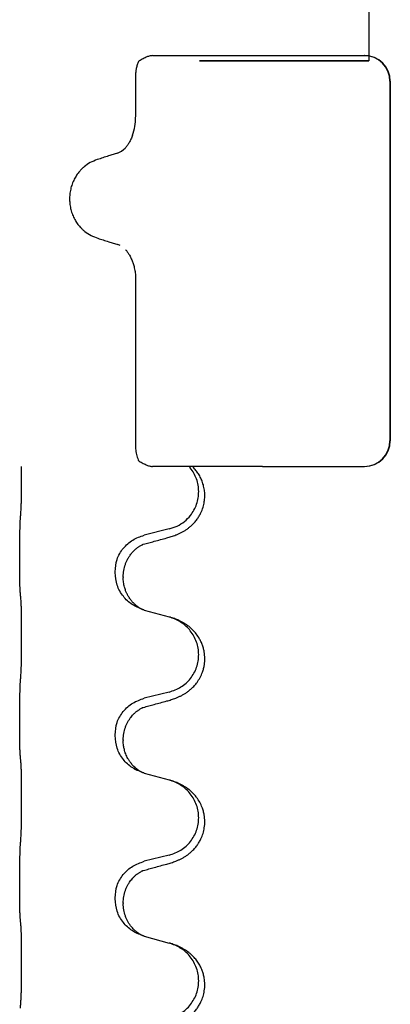
# Model space of a CAD drawing. Units: millimetres. Extents: x -328 to 627, y -291 to 352.
# Drawn here: x 459 to 466, y 242 to 261 of the extents above; entities that cross this region are included whole.
import ezdxf

# ---------------------------------------------------------------- set-up
doc = ezdxf.new("R2010")
doc.units = ezdxf.units.MM
doc.layers.add('1', color=7, linetype='Continuous')

# ---------------------------------------------------------------- blocks, each defined once
blk = doc.blocks.new('588884928_F_0800_mm_Artikelnummer_588884931__25', base_point=(439.5, 259.95))
at = {"color": 7, "linetype": 'Continuous'}
for p, q in [((465.5, 263.95), (465.5, 259.95)), ((461.284, 260.05), (463.423, 260.05)), ((463.423, 260.05), (464.402, 260.05)), ((464.402, 260.05), (465.408, 260.05)), ((464.5, 260.05), (465.5, 260.05)), ((465.5, 259.95), (462.2, 259.95)), ((462.2, 259.95), (465.5, 259.95)), ((462.2, 259.95), (465.5, 259.95)), ((462.2, 259.95), (465.5, 259.95)), ((462.2, 259.95), (465.5, 259.95)), ((460.956, 259.706), (460.956, 258.856)), ((465.908, 259.55), (465.908, 252.55)), ((465.915, 259.55), (465.915, 252.55)), ((460.654, 256.352), (460.612, 256.369)), ((460.956, 255.679), (460.956, 252.393)), ((461.999, 252.05), (461.284, 252.05)), ((462.06, 252.05), (461.999, 252.05)), ((462.28, 252.05), (462.06, 252.05)), ((463.423, 252.05), (462.28, 252.05)), ((463.423, 252.05), (464.402, 252.05)), ((464.402, 252.05), (465.408, 252.05)), ((461.61, 250.832), (461.124, 250.712)), ((458.698, 250.252), (458.698, 250.267)), ((460.554, 249.983), (460.554, 249.998)), ((460.714, 249.903), (460.714, 249.888)), ((461.124, 249.253), (461.61, 249.12)), ((461.61, 247.657), (461.124, 247.537)), ((458.698, 247.077), (458.698, 247.092)), ((460.554, 246.808), (460.554, 246.823)), ((460.714, 246.728), (460.714, 246.713)), ((461.124, 246.078), (461.61, 245.945)), ((461.61, 244.482), (461.124, 244.362)), ((458.698, 243.902), (458.698, 243.917)), ((460.554, 243.633), (460.554, 243.648)), ((460.714, 243.553), (460.714, 243.538)), ((461.124, 242.903), (461.61, 242.77))]:
    blk.add_line(p, q, dxfattribs=at)
for centre, radius, start, end in [((465.408, 259.55), 0.5, 0, 90), ((465.415, 259.55), 0.5, 0, 90), ((459.908, 258.851), 1.048, 340.2552, 0.0165), ((460.492, 258.483), 0.349, 288.4663, 318.0848), ((465.408, 252.55), 0.5, 270, 0), ((465.415, 252.55), 0.5, 270, 0)]:
    blk.add_arc(centre, radius, start, end, dxfattribs=at)
for points, knots in [([(461.284, 260.05), (461.262, 260.047), (461.219, 260.042), (461.151, 260.015), (461.081, 259.98), (461.033, 259.949), (461.01, 259.934)], [0, 0, 0, 0, 0.0652748, 0.1306291, 0.2157885, 0.3009538, 0.3009538, 0.3009538, 0.3009538]), ([(461.005, 259.922), (460.997, 259.899), (460.98, 259.853), (460.965, 259.793), (460.957, 259.744), (460.956, 259.719), (460.956, 259.706)], [0, 0, 0, 0, 0.073304, 0.1466075, 0.1844764, 0.2223429, 0.2223429, 0.2223429, 0.2223429]), ([(461.01, 259.934), (461.009, 259.932), (461.007, 259.928), (461.006, 259.924), (461.005, 259.922)], [0, 0, 0, 0, 0.00627381, 0.01254762, 0.01254762, 0.01254762, 0.01254762]), ([(460.894, 258.497), (460.885, 258.472), (460.865, 258.423), (460.83, 258.357), (460.793, 258.299), (460.765, 258.266), (460.751, 258.25)], [0, 0, 0, 0, 0.0793633, 0.1587367, 0.2227606, 0.2867781, 0.2867781, 0.2867781, 0.2867781]), ([(460.602, 258.152), (460.573, 258.143), (460.516, 258.124), (460.421, 258.093), (460.318, 258.06), (460.245, 258.036), (460.208, 258.024)], [0, 0, 0, 0, 0.0910279, 0.1820557, 0.2982964, 0.4145371, 0.4145371, 0.4145371, 0.4145371]), ([(460.208, 258.024), (460.162, 258.006), (460.069, 257.971), (459.971, 257.902), (459.904, 257.841), (459.855, 257.788), (459.805, 257.723), (459.757, 257.64), (459.717, 257.548), (459.689, 257.449), (459.672, 257.349), (459.668, 257.249), (459.675, 257.149), (459.694, 257.049), (459.725, 256.951), (459.767, 256.861), (459.817, 256.781), (459.868, 256.717), (459.918, 256.666), (459.986, 256.607), (460.084, 256.542), (460.174, 256.509), (460.219, 256.492)], [0, 0, 0, 0, 0.147706, 0.295517, 0.357755, 0.419997, 0.511009, 0.602089, 0.706418, 0.810756, 0.910588, 1.010409, 1.110882, 1.211366, 1.315015, 1.418649, 1.50851, 1.598309, 1.660727, 1.72314, 1.867218, 2.011208, 2.011208, 2.011208, 2.011208]), ([(460.219, 256.492), (460.255, 256.481), (460.325, 256.459), (460.426, 256.428), (460.521, 256.397), (460.582, 256.378), (460.612, 256.369)], [0, 0, 0, 0, 0.1106533, 0.2213066, 0.3166095, 0.4119124, 0.4119124, 0.4119124, 0.4119124]), ([(460.755, 256.276), (460.768, 256.26), (460.795, 256.229), (460.824, 256.184), (460.847, 256.144), (460.864, 256.11), (460.88, 256.074), (460.895, 256.037), (460.907, 256.001), (460.919, 255.961), (460.93, 255.916), (460.943, 255.852), (460.954, 255.773), (460.955, 255.71), (460.956, 255.679)], [0, 0, 0, 0, 0.0617436, 0.1235102, 0.1612024, 0.1988919, 0.2388121, 0.2787321, 0.3160464, 0.3533623, 0.4043591, 0.45536, 0.549201, 0.6430424, 0.6430424, 0.6430424, 0.6430424]), ([(460.956, 252.393), (460.959, 252.356), (460.966, 252.282), (460.992, 252.212), (461.005, 252.177)], [0, 0, 0, 0, 0.111042, 0.2222294, 0.2222294, 0.2222294, 0.2222294]), ([(461.005, 252.177), (461.006, 252.175), (461.007, 252.171), (461.009, 252.167), (461.01, 252.165)], [0, 0, 0, 0, 0.00627381, 0.01254762, 0.01254762, 0.01254762, 0.01254762]), ([(461.01, 252.165), (461.033, 252.15), (461.081, 252.119), (461.151, 252.084), (461.219, 252.057), (461.262, 252.052), (461.284, 252.05)], [0, 0, 0, 0, 0.085122, 0.1702381, 0.2356344, 0.3009518, 0.3009518, 0.3009518, 0.3009518]), ([(458.723, 251.175), (458.724, 251.191), (458.726, 251.222), (458.727, 251.265), (458.729, 251.304), (458.73, 251.342), (458.731, 251.382), (458.732, 251.428), (458.732, 251.477), (458.733, 251.531), (458.734, 251.587), (458.735, 251.649), (458.735, 251.712), (458.735, 251.778), (458.736, 251.846), (458.736, 251.915), (458.736, 251.983), (458.736, 252.027), (458.736, 252.05)], [0, 0, 0, 0, 0.046953, 0.0939069, 0.1290875, 0.1642678, 0.2074924, 0.2507171, 0.3021172, 0.3535171, 0.4125419, 0.4715667, 0.5368391, 0.6021116, 0.6713433, 0.740575, 0.8076598, 0.8747446, 0.8747446, 0.8747446, 0.8747446]), ([(461.561, 250.658), (461.591, 250.666), (461.651, 250.683), (461.727, 250.71), (461.79, 250.737), (461.842, 250.761), (461.893, 250.789), (461.945, 250.822), (461.995, 250.858), (462.048, 250.903), (462.101, 250.957), (462.15, 251.018), (462.193, 251.082), (462.234, 251.159), (462.27, 251.253), (462.295, 251.36), (462.304, 251.465), (462.3, 251.566), (462.282, 251.665), (462.254, 251.759), (462.215, 251.845), (462.17, 251.921), (462.118, 251.99), (462.079, 252.03), (462.06, 252.05)], [0, 0, 0, 0, 0.092881, 0.18576, 0.242386, 0.299016, 0.358155, 0.417293, 0.480659, 0.544042, 0.625342, 0.70664, 0.780696, 0.854782, 0.968428, 1.082129, 1.182752, 1.283343, 1.384306, 1.485258, 1.575823, 1.666383, 1.749915, 1.833443, 1.833443, 1.833443, 1.833443]), ([(461.61, 250.832), (461.663, 250.849), (461.769, 250.883), (461.909, 250.975), (462.018, 251.083), (462.095, 251.199), (462.146, 251.314), (462.177, 251.435), (462.187, 251.561), (462.176, 251.686), (462.144, 251.807), (462.093, 251.921), (462.043, 251.996), (462.01, 252.037), (462.003, 252.045), (461.999, 252.05)], [0, 0, 0, 0, 0.166129, 0.332386, 0.498513, 0.623375, 0.748309, 0.873237, 0.998098, 1.123003, 1.24798, 1.37299, 1.497921, 1.514622, 1.531322, 1.531322, 1.531322, 1.531322]), ([(458.698, 250.267), (458.698, 250.311), (458.698, 250.398), (458.699, 250.506), (458.699, 250.59), (458.7, 250.651), (458.701, 250.712), (458.703, 250.794), (458.705, 250.898), (458.709, 250.982), (458.712, 251.024)], [0, 0, 0, 0, 0.1308118, 0.2616236, 0.322906, 0.3841881, 0.4443888, 0.5045906, 0.630798, 0.7570013, 0.7570013, 0.7570013, 0.7570013]), ([(460.554, 249.998), (460.562, 250.08), (460.578, 250.245), (460.706, 250.462), (460.891, 250.631), (461.046, 250.685), (461.124, 250.712)], [0, 0, 0, 0, 0.2452438, 0.4904859, 0.7355554, 0.9806267, 0.9806267, 0.9806267, 0.9806267]), ([(461.105, 250.534), (461.141, 250.543), (461.212, 250.562), (461.324, 250.593), (461.44, 250.625), (461.521, 250.647), (461.561, 250.658)], [0, 0, 0, 0, 0.1110885, 0.222177, 0.3474266, 0.4726762, 0.4726762, 0.4726762, 0.4726762]), ([(460.714, 249.903), (460.716, 249.944), (460.72, 250.025), (460.747, 250.125), (460.777, 250.2), (460.806, 250.257), (460.841, 250.312), (460.881, 250.365), (460.926, 250.413), (460.96, 250.444), (460.983, 250.462), (460.996, 250.471), (461.012, 250.483), (461.032, 250.496), (461.055, 250.51), (461.076, 250.521), (461.093, 250.529), (461.101, 250.532), (461.105, 250.534)], [0, 0, 0, 0, 0.1225147, 0.2450267, 0.3058497, 0.3666777, 0.4346946, 0.5027263, 0.5662435, 0.6297064, 0.6419435, 0.6541784, 0.6768964, 0.699623, 0.7284695, 0.757301, 0.7705143, 0.7837277, 0.7837277, 0.7837277, 0.7837277]), ([(461.078, 250.525), (461.083, 250.526), (461.092, 250.528), (461.101, 250.532), (461.105, 250.534)], [0, 0, 0, 0, 0.01420073, 0.02839473, 0.02839473, 0.02839473, 0.02839473]), ([(458.712, 249.565), (458.711, 249.577), (458.708, 249.601), (458.707, 249.635), (458.706, 249.666), (458.704, 249.699), (458.703, 249.734), (458.702, 249.775), (458.701, 249.819), (458.7, 249.869), (458.7, 249.923), (458.699, 250.006), (458.698, 250.116), (458.698, 250.207), (458.698, 250.252)], [0, 0, 0, 0, 0.0360729, 0.0721484, 0.1017542, 0.1313587, 0.169349, 0.2073399, 0.2544004, 0.3014606, 0.3580798, 0.4146991, 0.5511899, 0.6876808, 0.6876808, 0.6876808, 0.6876808]), ([(461.096, 249.261), (461.023, 249.291), (460.879, 249.35), (460.704, 249.518), (460.579, 249.734), (460.562, 249.9), (460.554, 249.983)], [0, 0, 0, 0, 0.2327113, 0.4654194, 0.7135453, 0.9616777, 0.9616777, 0.9616777, 0.9616777]), ([(461.096, 249.261), (461.093, 249.263), (461.087, 249.266), (461.072, 249.273), (461.052, 249.283), (461.029, 249.297), (461.008, 249.311), (460.993, 249.322), (460.98, 249.331), (460.958, 249.35), (460.923, 249.38), (460.879, 249.428), (460.839, 249.48), (460.812, 249.525), (460.794, 249.557), (460.784, 249.578), (460.772, 249.603), (460.76, 249.633), (460.749, 249.666), (460.733, 249.72), (460.717, 249.794), (460.715, 249.856), (460.714, 249.888)], [0, 0, 0, 0, 0.0101139, 0.0202278, 0.0490121, 0.0778124, 0.1004881, 0.123155, 0.1353484, 0.1475439, 0.2105072, 0.2735285, 0.3410546, 0.4085343, 0.4296242, 0.4507098, 0.4806709, 0.5106374, 0.5480969, 0.5855581, 0.679434, 0.7733269, 0.7733269, 0.7733269, 0.7733269]), ([(458.723, 249.463), (458.722, 249.471), (458.72, 249.489), (458.717, 249.514), (458.715, 249.54), (458.713, 249.556), (458.712, 249.565)], [0, 0, 0, 0, 0.0262292, 0.0524584, 0.0776433, 0.1028283, 0.1028283, 0.1028283, 0.1028283]), ([(458.723, 248), (458.724, 248.016), (458.726, 248.047), (458.727, 248.09), (458.729, 248.129), (458.73, 248.167), (458.731, 248.207), (458.732, 248.253), (458.732, 248.302), (458.733, 248.356), (458.734, 248.412), (458.735, 248.474), (458.735, 248.537), (458.735, 248.603), (458.736, 248.671), (458.736, 248.741), (458.736, 248.81), (458.736, 248.879), (458.735, 248.947), (458.735, 249.011), (458.734, 249.073), (458.733, 249.13), (458.733, 249.184), (458.732, 249.232), (458.731, 249.277), (458.73, 249.316), (458.729, 249.351), (458.728, 249.386), (458.726, 249.423), (458.724, 249.449), (458.723, 249.463)], [0, 0, 0, 0, 0.046953, 0.093907, 0.129088, 0.164268, 0.207492, 0.250717, 0.302117, 0.353517, 0.412542, 0.471567, 0.536839, 0.602112, 0.671343, 0.740575, 0.810424, 0.880273, 0.946734, 1.013196, 1.072944, 1.132691, 1.183927, 1.235163, 1.277048, 1.318933, 1.351549, 1.384167, 1.423495, 1.462821, 1.462821, 1.462821, 1.462821]), ([(461.102, 249.259), (461.101, 249.26), (461.099, 249.26), (461.097, 249.261), (461.096, 249.261)], [0, 0, 0, 0, 0.003351945, 0.006703937, 0.006703937, 0.006703937, 0.006703937]), ([(461.124, 249.253), (461.121, 249.254), (461.113, 249.256), (461.106, 249.258), (461.102, 249.259)], [0, 0, 0, 0, 0.01154999, 0.02309998, 0.02309998, 0.02309998, 0.02309998]), ([(461.561, 247.483), (461.591, 247.491), (461.651, 247.508), (461.727, 247.535), (461.79, 247.562), (461.842, 247.586), (461.893, 247.614), (461.945, 247.647), (461.995, 247.683), (462.048, 247.728), (462.101, 247.782), (462.159, 247.853), (462.213, 247.941), (462.254, 248.033), (462.28, 248.117), (462.298, 248.206), (462.305, 248.314), (462.296, 248.423), (462.276, 248.514), (462.252, 248.586), (462.221, 248.656), (462.179, 248.732), (462.121, 248.812), (462.054, 248.883), (461.989, 248.938), (461.933, 248.978), (461.877, 249.011), (461.811, 249.046), (461.733, 249.079), (461.673, 249.1), (461.642, 249.11)], [0, 0, 0, 0, 0.092881, 0.18576, 0.242387, 0.299016, 0.358154, 0.417293, 0.480665, 0.544042, 0.625309, 0.706642, 0.820465, 0.934237, 1.008175, 1.082132, 1.206845, 1.331584, 1.408431, 1.485205, 1.560774, 1.636391, 1.746323, 1.85626, 1.928303, 2.000302, 2.062553, 2.124803, 2.220828, 2.316855, 2.316855, 2.316855, 2.316855]), ([(461.642, 249.11), (461.637, 249.112), (461.626, 249.115), (461.615, 249.118), (461.61, 249.12)], [0, 0, 0, 0, 0.01712211, 0.03424421, 0.03424421, 0.03424421, 0.03424421]), ([(461.61, 247.657), (461.689, 247.685), (461.846, 247.74), (462.003, 247.886), (462.095, 248.024), (462.146, 248.139), (462.177, 248.26), (462.187, 248.386), (462.176, 248.511), (462.144, 248.632), (462.093, 248.747), (462.003, 248.881), (461.858, 249.02), (461.714, 249.08), (461.642, 249.11)], [0, 0, 0, 0, 0.248632, 0.497261, 0.622122, 0.747056, 0.871985, 0.996845, 1.12175, 1.246727, 1.371737, 1.496668, 1.728964, 1.961261, 1.961261, 1.961261, 1.961261]), ([(458.698, 247.092), (458.698, 247.136), (458.698, 247.223), (458.699, 247.335), (458.7, 247.429), (458.701, 247.495), (458.702, 247.551), (458.703, 247.623), (458.705, 247.723), (458.709, 247.807), (458.712, 247.849)], [0, 0, 0, 0, 0.1308119, 0.2616236, 0.3370117, 0.4123993, 0.4584946, 0.5045906, 0.630798, 0.7570013, 0.7570013, 0.7570013, 0.7570013]), ([(460.554, 246.823), (460.562, 246.905), (460.578, 247.07), (460.706, 247.287), (460.891, 247.456), (461.046, 247.51), (461.124, 247.537)], [0, 0, 0, 0, 0.2452438, 0.4904859, 0.7355554, 0.9806267, 0.9806267, 0.9806267, 0.9806267]), ([(460.714, 246.728), (460.716, 246.769), (460.72, 246.85), (460.747, 246.95), (460.777, 247.025), (460.804, 247.078), (460.834, 247.126), (460.864, 247.168), (460.895, 247.205), (460.923, 247.234), (460.949, 247.259), (460.969, 247.275), (460.983, 247.287), (460.996, 247.296), (461.012, 247.308), (461.032, 247.321), (461.055, 247.335), (461.076, 247.346), (461.093, 247.354), (461.101, 247.357), (461.105, 247.359)], [0, 0, 0, 0, 0.1225147, 0.2450267, 0.3058537, 0.3666778, 0.4217053, 0.4767246, 0.5211849, 0.5656362, 0.5977004, 0.6297586, 0.6419952, 0.6542306, 0.6769489, 0.6996752, 0.7285216, 0.7573532, 0.7705666, 0.7837799, 0.7837799, 0.7837799, 0.7837799]), ([(461.078, 247.35), (461.083, 247.351), (461.092, 247.353), (461.101, 247.357), (461.105, 247.359)], [0, 0, 0, 0, 0.01420073, 0.02839473, 0.02839473, 0.02839473, 0.02839473]), ([(461.105, 247.359), (461.141, 247.368), (461.212, 247.387), (461.324, 247.418), (461.44, 247.45), (461.521, 247.472), (461.561, 247.483)], [0, 0, 0, 0, 0.1110885, 0.222177, 0.3474266, 0.4726762, 0.4726762, 0.4726762, 0.4726762]), ([(458.712, 246.39), (458.711, 246.402), (458.708, 246.426), (458.707, 246.46), (458.706, 246.491), (458.704, 246.524), (458.703, 246.559), (458.702, 246.6), (458.701, 246.644), (458.7, 246.694), (458.7, 246.748), (458.699, 246.831), (458.698, 246.941), (458.698, 247.032), (458.698, 247.077)], [0, 0, 0, 0, 0.0360729, 0.0721484, 0.1017542, 0.1313587, 0.169349, 0.2073399, 0.2544004, 0.3014606, 0.3580798, 0.4146991, 0.5511899, 0.6876808, 0.6876808, 0.6876808, 0.6876808]), ([(461.096, 246.086), (461.023, 246.116), (460.879, 246.175), (460.704, 246.343), (460.579, 246.559), (460.562, 246.725), (460.554, 246.808)], [0, 0, 0, 0, 0.2327113, 0.4654194, 0.7135452, 0.9616776, 0.9616776, 0.9616776, 0.9616776]), ([(461.096, 246.086), (461.093, 246.088), (461.087, 246.091), (461.072, 246.098), (461.052, 246.108), (461.029, 246.122), (461.008, 246.136), (460.993, 246.147), (460.98, 246.156), (460.963, 246.17), (460.938, 246.192), (460.909, 246.22), (460.883, 246.249), (460.862, 246.276), (460.843, 246.302), (460.828, 246.324), (460.815, 246.345), (460.8, 246.372), (460.781, 246.407), (460.762, 246.452), (460.747, 246.495), (460.736, 246.535), (460.727, 246.574), (460.72, 246.616), (460.715, 246.662), (460.714, 246.696), (460.714, 246.713)], [0, 0, 0, 0, 0.0101139, 0.0202278, 0.049012, 0.0778124, 0.1004879, 0.123155, 0.1353486, 0.1475438, 0.1901887, 0.2328436, 0.2697076, 0.3065673, 0.3364091, 0.3662465, 0.3874257, 0.4086075, 0.4585656, 0.5085349, 0.5525752, 0.5966091, 0.6341541, 0.6716964, 0.7225937, 0.773483, 0.773483, 0.773483, 0.773483]), ([(458.723, 246.288), (458.722, 246.296), (458.72, 246.314), (458.717, 246.339), (458.715, 246.365), (458.713, 246.381), (458.712, 246.39)], [0, 0, 0, 0, 0.0262292, 0.0524584, 0.0776433, 0.1028283, 0.1028283, 0.1028283, 0.1028283]), ([(458.723, 244.825), (458.724, 244.841), (458.726, 244.872), (458.727, 244.915), (458.729, 244.954), (458.73, 244.992), (458.731, 245.032), (458.732, 245.078), (458.732, 245.127), (458.733, 245.181), (458.734, 245.237), (458.735, 245.299), (458.735, 245.362), (458.735, 245.428), (458.736, 245.496), (458.736, 245.566), (458.736, 245.635), (458.736, 245.704), (458.735, 245.772), (458.735, 245.836), (458.734, 245.898), (458.733, 245.955), (458.733, 246.009), (458.732, 246.057), (458.731, 246.102), (458.73, 246.141), (458.729, 246.176), (458.728, 246.211), (458.726, 246.248), (458.724, 246.274), (458.723, 246.288)], [0, 0, 0, 0, 0.046953, 0.093907, 0.129088, 0.164268, 0.207492, 0.250717, 0.302117, 0.353517, 0.412542, 0.471567, 0.536839, 0.602112, 0.671343, 0.740575, 0.810424, 0.880273, 0.946734, 1.013196, 1.072944, 1.132691, 1.183927, 1.235163, 1.277048, 1.318933, 1.351549, 1.384167, 1.423495, 1.462821, 1.462821, 1.462821, 1.462821]), ([(461.102, 246.084), (461.101, 246.085), (461.099, 246.085), (461.097, 246.086), (461.096, 246.086)], [0, 0, 0, 0, 0.003351942, 0.006703932, 0.006703932, 0.006703932, 0.006703932]), ([(461.124, 246.078), (461.121, 246.079), (461.113, 246.081), (461.106, 246.083), (461.102, 246.084)], [0, 0, 0, 0, 0.01154999, 0.02309998, 0.02309998, 0.02309998, 0.02309998]), ([(461.561, 244.308), (461.591, 244.316), (461.651, 244.333), (461.727, 244.36), (461.79, 244.387), (461.842, 244.411), (461.893, 244.439), (461.945, 244.472), (461.995, 244.508), (462.048, 244.553), (462.101, 244.607), (462.15, 244.668), (462.193, 244.732), (462.234, 244.809), (462.27, 244.903), (462.297, 245.018), (462.305, 245.139), (462.296, 245.248), (462.276, 245.339), (462.248, 245.423), (462.206, 245.513), (462.152, 245.596), (462.097, 245.663), (462.045, 245.716), (461.989, 245.763), (461.933, 245.803), (461.877, 245.837), (461.811, 245.871), (461.733, 245.904), (461.673, 245.925), (461.642, 245.935)], [0, 0, 0, 0, 0.092881, 0.18576, 0.242386, 0.299016, 0.358155, 0.417293, 0.480659, 0.544042, 0.625341, 0.70664, 0.7807, 0.854782, 0.968392, 1.082132, 1.206923, 1.331587, 1.408402, 1.48521, 1.596025, 1.706861, 1.781582, 1.856257, 1.928276, 2.000298, 2.062554, 2.124799, 2.220824, 2.316851, 2.316851, 2.316851, 2.316851]), ([(461.642, 245.935), (461.637, 245.937), (461.626, 245.94), (461.615, 245.943), (461.61, 245.945)], [0, 0, 0, 0, 0.01712211, 0.03424421, 0.03424421, 0.03424421, 0.03424421]), ([(461.61, 244.482), (461.689, 244.51), (461.846, 244.565), (462.003, 244.711), (462.095, 244.849), (462.146, 244.964), (462.177, 245.085), (462.187, 245.211), (462.176, 245.336), (462.144, 245.457), (462.093, 245.572), (462.003, 245.706), (461.858, 245.845), (461.714, 245.905), (461.642, 245.935)], [0, 0, 0, 0, 0.248632, 0.497261, 0.622122, 0.747056, 0.871985, 0.996845, 1.12175, 1.246727, 1.371737, 1.496668, 1.728964, 1.961261, 1.961261, 1.961261, 1.961261]), ([(458.698, 243.917), (458.698, 243.961), (458.698, 244.048), (458.699, 244.156), (458.699, 244.24), (458.7, 244.301), (458.701, 244.362), (458.703, 244.444), (458.705, 244.548), (458.709, 244.632), (458.712, 244.674)], [0, 0, 0, 0, 0.1308118, 0.2616236, 0.3229059, 0.384188, 0.4443891, 0.5045906, 0.6307946, 0.7570001, 0.7570001, 0.7570001, 0.7570001]), ([(460.554, 243.648), (460.562, 243.73), (460.578, 243.895), (460.706, 244.112), (460.891, 244.281), (461.046, 244.335), (461.124, 244.362)], [0, 0, 0, 0, 0.2452438, 0.4904859, 0.7355554, 0.9806267, 0.9806267, 0.9806267, 0.9806267]), ([(461.105, 244.184), (461.141, 244.193), (461.212, 244.212), (461.324, 244.243), (461.44, 244.275), (461.521, 244.297), (461.561, 244.308)], [0, 0, 0, 0, 0.1110885, 0.222177, 0.3474266, 0.4726762, 0.4726762, 0.4726762, 0.4726762]), ([(460.714, 243.553), (460.716, 243.594), (460.72, 243.675), (460.747, 243.775), (460.777, 243.85), (460.8, 243.895), (460.821, 243.93), (460.84, 243.96), (460.864, 243.993), (460.895, 244.03), (460.931, 244.068), (460.962, 244.095), (460.983, 244.112), (460.996, 244.121), (461.012, 244.133), (461.032, 244.146), (461.055, 244.16), (461.076, 244.171), (461.093, 244.179), (461.101, 244.182), (461.105, 244.184)], [0, 0, 0, 0, 0.1225147, 0.2450267, 0.3058636, 0.3666773, 0.3971202, 0.4275583, 0.472546, 0.5175544, 0.5736693, 0.6297552, 0.6419922, 0.6542272, 0.6769452, 0.6996718, 0.7285183, 0.7573498, 0.7705631, 0.7837765, 0.7837765, 0.7837765, 0.7837765]), ([(461.078, 244.175), (461.083, 244.176), (461.092, 244.178), (461.101, 244.182), (461.105, 244.184)], [0, 0, 0, 0, 0.01420073, 0.02839473, 0.02839473, 0.02839473, 0.02839473]), ([(458.712, 243.215), (458.711, 243.227), (458.708, 243.251), (458.707, 243.285), (458.706, 243.316), (458.704, 243.349), (458.703, 243.384), (458.702, 243.425), (458.701, 243.469), (458.7, 243.519), (458.7, 243.573), (458.699, 243.656), (458.698, 243.766), (458.698, 243.857), (458.698, 243.902)], [0, 0, 0, 0, 0.0360729, 0.0721484, 0.1017542, 0.1313587, 0.169349, 0.2073399, 0.2544004, 0.3014606, 0.3580798, 0.4146991, 0.5511899, 0.6876808, 0.6876808, 0.6876808, 0.6876808]), ([(461.096, 242.911), (461.023, 242.941), (460.879, 243), (460.704, 243.168), (460.579, 243.384), (460.562, 243.55), (460.554, 243.633)], [0, 0, 0, 0, 0.2327113, 0.4654194, 0.7135452, 0.9616776, 0.9616776, 0.9616776, 0.9616776]), ([(461.096, 242.911), (461.093, 242.913), (461.087, 242.916), (461.072, 242.923), (461.052, 242.933), (461.029, 242.947), (461.008, 242.961), (460.993, 242.972), (460.98, 242.981), (460.966, 242.993), (460.946, 243.01), (460.92, 243.034), (460.893, 243.063), (460.862, 243.1), (460.832, 243.141), (460.803, 243.19), (460.777, 243.242), (460.747, 243.317), (460.72, 243.416), (460.716, 243.497), (460.714, 243.538)], [0, 0, 0, 0, 0.0101139, 0.0202278, 0.0490121, 0.0778124, 0.1004878, 0.123155, 0.1353489, 0.1475438, 0.1794131, 0.2112882, 0.2553878, 0.2994961, 0.3540374, 0.408587, 0.4690745, 0.5295649, 0.6513779, 0.7731936, 0.7731936, 0.7731936, 0.7731936]), ([(458.723, 243.113), (458.722, 243.121), (458.72, 243.139), (458.717, 243.164), (458.715, 243.19), (458.713, 243.206), (458.712, 243.215)], [0, 0, 0, 0, 0.0262292, 0.0524584, 0.0776433, 0.1028283, 0.1028283, 0.1028283, 0.1028283]), ([(458.723, 241.65), (458.724, 241.666), (458.726, 241.697), (458.727, 241.74), (458.729, 241.779), (458.73, 241.817), (458.731, 241.857), (458.732, 241.903), (458.732, 241.952), (458.733, 242.006), (458.734, 242.062), (458.735, 242.124), (458.735, 242.187), (458.735, 242.253), (458.736, 242.321), (458.736, 242.391), (458.736, 242.46), (458.736, 242.529), (458.735, 242.597), (458.735, 242.661), (458.734, 242.723), (458.733, 242.78), (458.733, 242.834), (458.732, 242.882), (458.731, 242.927), (458.73, 242.966), (458.729, 243.001), (458.728, 243.036), (458.726, 243.073), (458.724, 243.099), (458.723, 243.113)], [0, 0, 0, 0, 0.046953, 0.093907, 0.129088, 0.164268, 0.207492, 0.250717, 0.302117, 0.353517, 0.412542, 0.471567, 0.536839, 0.602112, 0.671343, 0.740575, 0.810424, 0.880273, 0.946734, 1.013196, 1.072944, 1.132691, 1.183927, 1.235163, 1.277048, 1.318933, 1.351549, 1.384167, 1.423495, 1.462821, 1.462821, 1.462821, 1.462821]), ([(461.102, 242.909), (461.101, 242.91), (461.099, 242.91), (461.097, 242.911), (461.096, 242.911)], [0, 0, 0, 0, 0.003351942, 0.006703932, 0.006703932, 0.006703932, 0.006703932]), ([(461.124, 242.903), (461.121, 242.904), (461.113, 242.906), (461.106, 242.908), (461.102, 242.909)], [0, 0, 0, 0, 0.01154999, 0.02309998, 0.02309998, 0.02309998, 0.02309998]), ([(461.561, 241.133), (461.591, 241.141), (461.651, 241.158), (461.727, 241.185), (461.79, 241.212), (461.842, 241.236), (461.893, 241.264), (461.945, 241.297), (461.995, 241.333), (462.048, 241.378), (462.101, 241.432), (462.15, 241.493), (462.193, 241.557), (462.234, 241.634), (462.27, 241.728), (462.297, 241.843), (462.305, 241.964), (462.296, 242.073), (462.276, 242.164), (462.25, 242.241), (462.215, 242.32), (462.168, 242.399), (462.111, 242.473), (462.05, 242.536), (461.989, 242.588), (461.933, 242.628), (461.877, 242.662), (461.811, 242.696), (461.733, 242.729), (461.673, 242.75), (461.642, 242.76)], [0, 0, 0, 0, 0.092881, 0.18576, 0.242386, 0.299016, 0.358155, 0.417293, 0.480659, 0.544042, 0.625341, 0.70664, 0.7807, 0.854782, 0.968392, 1.082132, 1.206918, 1.331588, 1.408417, 1.485209, 1.57575, 1.666333, 1.761323, 1.856286, 1.928318, 2.000327, 2.062581, 2.124828, 2.220853, 2.31688, 2.31688, 2.31688, 2.31688]), ([(461.642, 242.76), (461.637, 242.762), (461.626, 242.765), (461.615, 242.768), (461.61, 242.77)], [0, 0, 0, 0, 0.01712207, 0.03424414, 0.03424414, 0.03424414, 0.03424414]), ([(461.61, 241.307), (461.689, 241.335), (461.846, 241.39), (462.003, 241.536), (462.095, 241.674), (462.146, 241.789), (462.177, 241.91), (462.187, 242.036), (462.176, 242.161), (462.144, 242.282), (462.093, 242.397), (462.003, 242.531), (461.858, 242.67), (461.714, 242.73), (461.642, 242.76)], [0, 0, 0, 0, 0.248632, 0.497261, 0.622122, 0.747056, 0.871985, 0.996845, 1.12175, 1.246727, 1.371737, 1.496668, 1.728963, 1.96126, 1.96126, 1.96126, 1.96126])]:
    blk.add_open_spline(points, degree=3, knots=knots, dxfattribs=at)
for points in [[(458.712, 251.024), (458.714, 251.049), (458.717, 251.1), (458.721, 251.15), (458.723, 251.175)], [(458.712, 247.849), (458.714, 247.874), (458.717, 247.925), (458.721, 247.975), (458.723, 248)], [(458.712, 244.674), (458.714, 244.699), (458.717, 244.75), (458.721, 244.8), (458.723, 244.825)], [(458.712, 241.499), (458.714, 241.524), (458.717, 241.575), (458.721, 241.625), (458.723, 241.65)]]:
    blk.add_open_spline(points, degree=3, dxfattribs=at)
blk = doc.blocks.new('588884928_F_0800_mm_Artikelnummer_588884931__26', base_point=(439.5, 259.95))
blk.add_blockref('588884928_F_0800_mm_Artikelnummer_588884931__25', (439.5, 259.95))
blk = doc.blocks.new('Bgr_HL50FF__29', base_point=(387.5, 117.75))
blk.add_blockref('588884928_F_0800_mm_Artikelnummer_588884931__26', (439.5, 259.95))
blk = doc.blocks.new('SA_Links1', base_point=(750, 285))
blk.add_blockref('Bgr_HL50FF__29', (387.5, 117.75))
blk = doc.blocks.new('1__53')
blk.add_blockref('SA_Links1', (750, 285))
blk = doc.blocks.new('HL50FF_0_3D')
at = {"layer": '1'}
blk.add_blockref('1__53', (0, 0), dxfattribs=at)

msp = doc.modelspace()

# ---------------------------------------------------------------- block references
msp.add_blockref('HL50FF_0_3D', (0, 0))

doc.saveas('drawing.dxf')
